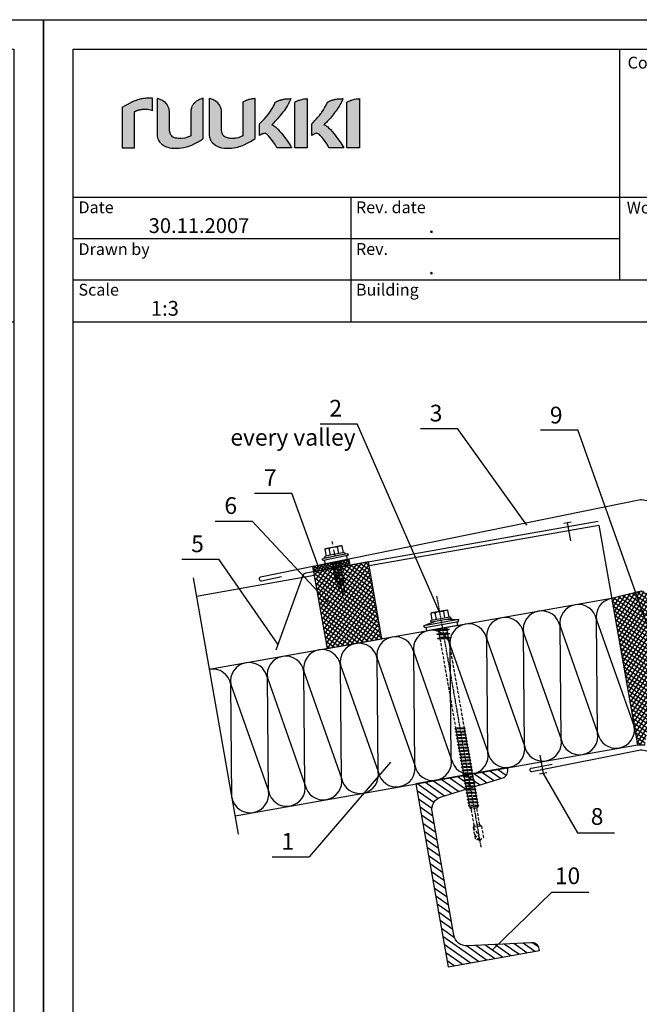
# Model space of a CAD drawing. Units: millimetres. Extents: x -11612 to 600, y 996 to 8638.
# Drawn here: x -7569 to -7346, y 5874 to 6227 of the extents above; entities that cross this region are included whole.
import ezdxf

# ---------------------------------------------------------------- set-up
doc = ezdxf.new("R2010")
doc.units = ezdxf.units.MM
for name, pattern in [('CENTER', [7, 4, -1, 1, -1]), ('CENTER2', [28.575, 19.05, -3.175, 3.175, -3.175]), ('HIDDEN', [9.525, 6.35, -3.175])]:
    doc.linetypes.add(name, pattern=pattern)
for name, color, linetype in [('GR_013', 13, 'Continuous'), ('GR_018', 1, 'Continuous'), ('GR_025', 2, 'Continuous'), ('GR_035', 3, 'Continuous'), ('GR_05', 4, 'Continuous'), ('KRESKOWANIA', 1, 'Continuous'), ('RUUKKI', 7, 'Continuous'), ('Table', 2, 'Continuous'), ('Text', 2, 'Continuous')]:
    doc.layers.add(name, color=color, linetype=linetype)
doc.styles.add('arial', font='arial.ttf')

# ---------------------------------------------------------------- blocks, each defined once
blk = doc.blocks.new('ruukki_dwg')
at = {"layer": 'RUUKKI'}
for points in [[(-27.9, 99.7), (-27.9, 57.3), (-14.6, 57.3), (-14.6, 95.4), (-14, 95.7), (-13.7, 95.9), (-13.4, 96), (-13.1, 96.2), (-12.8, 96.3), (-12.5, 96.4), (-12.1, 96.6), (-11.5, 96.8), (-11.1, 96.9), (-10.8, 97), (-10.4, 97.1), (-10.1, 97.2), (-9.8, 97.3), (-9.1, 97.5), (-8.4, 97.6), (-7.4, 97.8), (-6.7, 97.9), (-5.8, 98.1), (-4.9, 98.1), (-3.3, 98.1), (-1.1, 98), (0.3, 97.8), (2.3, 97.3), (3.8, 96.6), (4.2, 96.4), (4.3, 96.4), (4.4, 96.4), (4.4, 96.4), (4.4, 109.6), (4.2, 109.7), (3.9, 109.7), (3.7, 109.7), (2.4, 109.7), (1.3, 109.7), (0.1, 109.7), (-1, 109.6), (-2.1, 109.5), (-3.6, 109.4), (-5.1, 109.2), (-6.5, 109), (-7.8, 108.8), (-9.9, 108.3), (-11.5, 107.8), (-13, 107.3), (-14.2, 106.9), (-15.4, 106.4), (-16.9, 105.7), (-18.1, 105.2), (-19.4, 104.5), (-23, 102.6), (-25.5, 101.1), (-26.5, 100.5), (-27.3, 100), (-27.6, 99.9), (-27.9, 99.7)], [(9.1, 109.3), (9.1, 72.2), (9.1, 70.8), (9.3, 69.4), (9.6, 68.1), (10, 66.9), (10.3, 66.1), (10.7, 65.4), (11.1, 64.6), (11.8, 63.6), (12.3, 63), (13.4, 61.8), (14.3, 61), (15.6, 60.1), (16.6, 59.4), (18.1, 58.7), (18.9, 58.3), (20.4, 57.8), (22.1, 57.3), (24.2, 56.9), (26.3, 56.7), (29.3, 56.7), (32, 56.9), (35, 57.2), (37.3, 57.6), (41.4, 58.6), (45.8, 60.2), (49.1, 61.9), (51.7, 63.3), (53, 64), (54.8, 65.1), (56, 65.8), (56.9, 66.4), (57.6, 66.9), (57.8, 67), (57.8, 88.2), (57.8, 109.5), (57.1, 109.3), (56.5, 109.1), (55.8, 108.9), (55.5, 108.8), (54.8, 108.6), (53.9, 108.2), (52.7, 107.7), (51.6, 107), (50.5, 106.3), (49.9, 105.9), (49.2, 105.2), (48.7, 104.8), (48.1, 104.1), (47.6, 103.6), (47.2, 103.1), (46.9, 102.5), (46.5, 102), (46.3, 101.7), (45.9, 100.8), (45.3, 99.2), (45, 98.2), (44.8, 97.1), (44.6, 96), (44.6, 95.3), (44.6, 94.5), (44.6, 69.8), (43.4, 69.2), (42.1, 68.7), (40.4, 68.1), (38.4, 67.6), (34.6, 67.1), (33.3, 67.1), (31.3, 67.2), (29.8, 67.4), (28.7, 67.6), (27.7, 67.9), (26.7, 68.3), (25.4, 69), (24.6, 69.8), (23.7, 70.9), (23.2, 71.7), (22.8, 72.7), (22.5, 73.7), (22.4, 74.3), (22.3, 74.9), (22.3, 75.6), (22.3, 76.2), (22.3, 76.6), (22.3, 94.3), (22.2, 95.5), (22, 97.3), (21.7, 98.4), (21.3, 99.7), (20.6, 101.2), (19.6, 102.9), (19, 103.7), (18.6, 104.1), (17.9, 104.9), (16.9, 105.7), (16.4, 106.1), (15.3, 106.8), (14.1, 107.5), (13.2, 107.9), (12.3, 108.3), (11.4, 108.7), (10.7, 108.9), (10.1, 109.1), (9.7, 109.1), (9.4, 109.2), (9.1, 109.3)], [(64, 109.5), (64, 72.2), (64, 71.3), (64.1, 70.3), (64.4, 68.5), (64.8, 67.3), (65.2, 66.1), (65.8, 65), (66.7, 63.6), (67.7, 62.4), (69.2, 61), (71.2, 59.6), (73.8, 58.3), (77, 57.3), (80.3, 56.8), (83.6, 56.7), (87.5, 56.9), (89.9, 57.2), (92.2, 57.6), (94.3, 58.1), (95.9, 58.5), (97.4, 59), (101, 60.4), (104.3, 62), (107.6, 63.8), (110.6, 65.7), (112.6, 67), (112.6, 109.2), (112.2, 109.2), (111.7, 109.1), (111.2, 109.1), (110.8, 109.1), (110.1, 109), (109.1, 108.8), (108.6, 108.7), (108.1, 108.6), (106.5, 108.2), (105.8, 108.1), (105.1, 107.9), (104.5, 107.7), (104.2, 107.6), (104, 107.5), (103.4, 107.3), (103.1, 107.2), (102.6, 107), (102.2, 106.8), (101.7, 106.6), (100.8, 106.1), (100.3, 105.8), (100, 105.6), (99.7, 105.5), (99.5, 105.3), (99.5, 69.8), (98.9, 69.5), (98, 69.1), (97.3, 68.8), (96.3, 68.4), (95.6, 68.2), (94.6, 67.9), (92.9, 67.5), (91.9, 67.3), (90.7, 67.2), (89.8, 67.1), (88.5, 67.1), (87.2, 67.1), (86.2, 67.2), (85.3, 67.3), (84.4, 67.4), (83.3, 67.7), (82.3, 68), (81.2, 68.5), (80.5, 68.9), (79.8, 69.4), (79.5, 69.7), (78.8, 70.4), (78.4, 71), (78, 71.9), (77.7, 72.6), (77.5, 73.2), (77.3, 74.3), (77.2, 75.2), (77.2, 76.2), (77.2, 76.5), (77.2, 94.5), (77.1, 95.3), (77, 96.8), (76.6, 98.5), (76.3, 99.5), (75.8, 100.8), (75.2, 102), (74.3, 103.3), (73.2, 104.6), (72, 105.7), (70.5, 106.8), (69, 107.7), (67.8, 108.2), (66.6, 108.7), (66, 108.9), (65.3, 109.1), (64.3, 109.4), (64, 109.5)], [(117.3, 82.4), (118, 83.1), (119.1, 84.2), (119.7, 84.9), (120.6, 85.9), (122.5, 88), (124.5, 90.3), (126.3, 92.5), (128, 94.7), (130.5, 98.7), (132, 101.2), (132.9, 103), (133.5, 104.2), (134, 105.3), (134.3, 105.5), (134.8, 105.8), (135.3, 106), (135.9, 106.4), (136.4, 106.6), (137, 106.8), (137.6, 107.1), (138.3, 107.4), (138.7, 107.5), (139, 107.6), (139.5, 107.7), (139.9, 107.9), (140.3, 108), (140.8, 108.1), (141.2, 108.2), (141.7, 108.3), (142.7, 108.5), (143.4, 108.7), (144.2, 108.8), (144.9, 108.8), (145.6, 108.9), (146.3, 109), (148.5, 109.1), (149.8, 109.2), (150.1, 109.2), (150.3, 109.2), (150.3, 109), (150.2, 108.8), (150, 108.3), (149.6, 107.4), (149.3, 106.7), (149, 106), (148.8, 105.7), (147.6, 103.4), (146.8, 101.9), (145.8, 100.3), (145, 99), (143.9, 97.4), (143.1, 96.4), (141.9, 94.7), (139.2, 91.3), (138.1, 89.9), (137.4, 89.1), (136.4, 87.9), (134.3, 85.6), (133.2, 84.5), (132.2, 83.5), (130.8, 82.1), (130.2, 81.6), (130.6, 81.5), (131.4, 81.2), (131.7, 81), (132.4, 80.6), (133.4, 79.9), (134.2, 79.3), (134.4, 79.1), (135.6, 78), (136.6, 76.9), (138.7, 74.6), (140.3, 72.8), (142.9, 69.7), (144.8, 67.1), (146.8, 64.2), (149.1, 60.8), (149.4, 60.4), (150, 59.3), (150.4, 58.6), (150.9, 57.8), (151, 57.5), (151.1, 57.3), (135.7, 57.3), (134.4, 59.4), (132.9, 61.8), (132, 63.2), (129.7, 66.4), (128.3, 68.2), (126.8, 69.9), (125.7, 71), (124.9, 71.6), (124.4, 71.9), (124.1, 72), (123.9, 72.1), (123.8, 72.2), (123.5, 72.2), (123.2, 72.3), (123, 72.3), (122.8, 72.3), (122.6, 72.3), (122.1, 72.3), (121.9, 72.3), (121.6, 72.2), (121.1, 72.1), (120.8, 72), (120.5, 72), (120.4, 71.9), (120.1, 71.8), (119.8, 71.7), (119.6, 71.6), (119.3, 71.5), (119, 71.3), (118.8, 71.2), (118.5, 71), (118.3, 70.9), (117.8, 70.6), (117.8, 70.6), (117.7, 70.5), (117.5, 70.5), (117.3, 70.3), (117.3, 82.4)], [(154.5, 105.3), (155, 105.6), (155.6, 106), (156.2, 106.3), (156.8, 106.6), (157.2, 106.8), (158.7, 107.4), (159.6, 107.7), (160.5, 108), (161.9, 108.3), (163.1, 108.6), (164.2, 108.8), (165.4, 109), (166.6, 109.1), (167.1, 109.1), (167.7, 109.2), (167.7, 57.3), (154.5, 57.3), (154.5, 105.3)], [(172.4, 82.4), (173.8, 83.9), (175.4, 85.6), (176.3, 86.7), (177.5, 88), (178.6, 89.1), (179.6, 90.3), (180.5, 91.4), (181.3, 92.5), (182.1, 93.5), (182.7, 94.3), (183.2, 95), (184.8, 97.4), (186, 99.3), (187, 101.2), (188.3, 103.6), (188.8, 104.8), (189.1, 105.3), (189.2, 105.4), (189.5, 105.6), (189.7, 105.7), (190, 105.9), (190.5, 106.2), (191.2, 106.5), (191.7, 106.7), (192.3, 107), (193, 107.2), (193.7, 107.5), (194.5, 107.7), (194.9, 107.9), (195.4, 108), (195.8, 108.1), (196.3, 108.2), (196.8, 108.3), (197.8, 108.5), (198.5, 108.7), (199.6, 108.8), (200.3, 108.9), (201, 108.9), (201.4, 109), (202.4, 109), (203.6, 109.1), (204, 109.1), (204.8, 109.2), (205.2, 109.2), (205.4, 109.2), (205.3, 109), (205.3, 109), (205.2, 108.8), (205.1, 108.5), (205, 108.3), (204.9, 108), (204.8, 107.7), (204.7, 107.4), (204.5, 107.1), (204.4, 106.7), (204.2, 106.4), (203.7, 105.3), (203.5, 104.9), (203.3, 104.5), (203.1, 104.1), (203, 103.9), (202.8, 103.6), (202.4, 102.8), (202, 102.2), (201.3, 101), (200, 99), (199.2, 97.8), (198.2, 96.4), (196.9, 94.7), (195.5, 92.8), (194.3, 91.3), (193.1, 89.9), (192.1, 88.7), (190.8, 87.2), (188.8, 85.1), (187.8, 84), (186.3, 82.6), (185.8, 82.1), (185.3, 81.6), (186, 81.4), (186.6, 81.1), (187, 81), (187.5, 80.6), (188, 80.2), (188.6, 79.8), (189.2, 79.3), (190.1, 78.4), (192.1, 76.5), (193.8, 74.6), (196.1, 71.9), (197.9, 69.7), (200.7, 65.8), (202.4, 63.5), (204.2, 60.8), (205.3, 58.9), (206.2, 57.3), (190.8, 57.3), (189.9, 58.8), (188.5, 61), (187.4, 62.7), (185.8, 65.1), (184.4, 66.9), (183.4, 68.2), (182.4, 69.3), (181.3, 70.4), (180.4, 71.3), (179.8, 71.8), (179.2, 72), (178.6, 72.2), (178, 72.3), (177.6, 72.3), (176.9, 72.3), (176.4, 72.2), (175.7, 72), (175.1, 71.8), (174.7, 71.6), (174.1, 71.3), (173.5, 71), (173.1, 70.8), (172.7, 70.5), (172.4, 70.4), (172.4, 70.3), (172.4, 82.4)], [(209.6, 105.3), (210.1, 105.6), (210.7, 106), (211.3, 106.3), (211.9, 106.6), (212.8, 107), (213.8, 107.4), (214.7, 107.7), (216.3, 108.2), (217.6, 108.5), (219.3, 108.8), (220.5, 109), (221.5, 109.1), (222.4, 109.1), (222.8, 109.2), (222.8, 57.3), (209.6, 57.3), (209.6, 105.3)]]:
    blk.add_lwpolyline(points, dxfattribs=at)
blk = doc.blocks.new('tabelka')
at = {"layer": 'Text'}
h = blk.add_hatch(color=256, dxfattribs=at)
h.paths.add_polyline_path([(66.48, 1350.65), (66.48, 1316.67), (77.08, 1316.67), (77.08, 1347.24), (77.55, 1347.49), (77.8, 1347.6), (78.05, 1347.71), (78.3, 1347.83), (78.56, 1347.94), (78.82, 1348.04), (79.09, 1348.14), (79.61, 1348.34), (79.89, 1348.43), (80.17, 1348.52), (80.44, 1348.59), (80.71, 1348.67), (80.98, 1348.75), (81.54, 1348.89), (82.09, 1349.02), (82.9, 1349.17), (83.42, 1349.25), (84.18, 1349.35), (84.89, 1349.4), (86.14, 1349.41), (87.9, 1349.32), (89.03, 1349.18), (90.66, 1348.76), (91.89, 1348.21), (92.21, 1348.02), (92.29, 1347.99), (92.34, 1347.99), (92.36, 1348.02), (92.36, 1358.62), (92.16, 1358.64), (91.96, 1358.66), (91.76, 1358.67), (90.76, 1358.67), (89.82, 1358.67), (88.91, 1358.65), (88.02, 1358.6), (87.16, 1358.55), (85.93, 1358.44), (84.75, 1358.3), (83.62, 1358.13), (82.55, 1357.92), (80.87, 1357.53), (79.59, 1357.16), (78.37, 1356.75), (77.44, 1356.41), (76.48, 1356.03), (75.24, 1355.5), (74.33, 1355.08), (73.23, 1354.51), (70.37, 1352.97), (68.35, 1351.8), (67.53, 1351.32), (66.9, 1350.93), (66.69, 1350.79)])
h.paths.add_polyline_path([(96.08, 1358.35), (96.08, 1328.65), (96.13, 1327.49), (96.26, 1326.39), (96.51, 1325.35), (96.82, 1324.36), (97.08, 1323.73), (97.37, 1323.14), (97.69, 1322.56), (98.25, 1321.75), (98.64, 1321.24), (99.52, 1320.3), (100.24, 1319.65), (101.29, 1318.89), (102.13, 1318.37), (103.31, 1317.78), (103.92, 1317.51), (105.19, 1317.06), (106.49, 1316.7), (108.16, 1316.39), (109.86, 1316.23), (112.29, 1316.23), (114.48, 1316.34), (116.88, 1316.6), (118.71, 1316.9), (121.99, 1317.75), (125.47, 1319.05), (128.15, 1320.34), (130.23, 1321.46), (131.29, 1322.06), (132.71, 1322.9), (133.7, 1323.53), (134.39, 1323.97), (134.94, 1324.35), (135.11, 1324.47), (135.11, 1341.47), (135.11, 1358.48), (134.58, 1358.35), (134.06, 1358.22), (133.53, 1358.05), (133.27, 1357.97), (132.76, 1357.79), (132.01, 1357.5), (131.05, 1357.04), (130.12, 1356.51), (129.25, 1355.93), (128.83, 1355.61), (128.24, 1355.11), (127.86, 1354.75), (127.32, 1354.18), (126.98, 1353.78), (126.66, 1353.37), (126.37, 1352.94), (126.08, 1352.49), (125.95, 1352.26), (125.58, 1351.55), (125.09, 1350.28), (124.86, 1349.46), (124.68, 1348.62), (124.57, 1347.73), (124.53, 1347.12), (124.51, 1346.5), (124.51, 1326.69), (123.57, 1326.21), (122.53, 1325.78), (121.19, 1325.33), (119.55, 1324.91), (116.51, 1324.52), (115.46, 1324.52), (113.89, 1324.6), (112.69, 1324.76), (111.79, 1324.94), (110.98, 1325.18), (110.21, 1325.48), (109.2, 1326.06), (108.49, 1326.67), (107.77, 1327.55), (107.39, 1328.24), (107.08, 1329.01), (106.86, 1329.86), (106.77, 1330.32), (106.71, 1330.8), (106.67, 1331.31), (106.65, 1331.85), (106.64, 1332.12), (106.64, 1346.34), (106.61, 1347.28), (106.42, 1348.75), (106.23, 1349.59), (105.89, 1350.64), (105.35, 1351.87), (104.51, 1353.23), (104.02, 1353.84), (103.68, 1354.23), (103.14, 1354.79), (102.35, 1355.47), (101.93, 1355.79), (101.06, 1356.39), (100.14, 1356.91), (99.42, 1357.26), (98.67, 1357.58), (97.92, 1357.85), (97.4, 1358.01), (96.87, 1358.16), (96.61, 1358.23), (96.35, 1358.29)])
h.paths.add_polyline_path([(140.08, 1358.48), (140.08, 1328.65), (140.1, 1327.86), (140.17, 1327.11), (140.42, 1325.69), (140.71, 1324.68), (141.08, 1323.73), (141.53, 1322.85), (142.24, 1321.75), (143.07, 1320.76), (144.24, 1319.65), (145.85, 1318.54), (147.92, 1317.51), (150.49, 1316.7), (153.18, 1316.28), (155.83, 1316.21), (158.9, 1316.37), (160.89, 1316.6), (162.71, 1316.9), (164.41, 1317.29), (165.68, 1317.65), (166.9, 1318.05), (169.76, 1319.16), (172.43, 1320.48), (175.05, 1321.91), (177.45, 1323.37), (179.08, 1324.47), (179.08, 1358.24), (178.7, 1358.24), (178.34, 1358.22), (177.89, 1358.19), (177.64, 1358.16), (177.02, 1358.08), (176.28, 1357.97), (175.85, 1357.88), (175.42, 1357.8), (174.13, 1357.51), (173.59, 1357.37), (173.07, 1357.23), (172.58, 1357.07), (172.35, 1357), (172.12, 1356.92), (171.68, 1356.76), (171.46, 1356.68), (171.06, 1356.53), (170.68, 1356.36), (170.32, 1356.19), (169.56, 1355.8), (169.17, 1355.57), (168.93, 1355.42), (168.72, 1355.29), (168.52, 1355.15), (168.52, 1326.69), (168.05, 1326.44), (167.31, 1326.1), (166.8, 1325.89), (166, 1325.59), (165.46, 1325.41), (164.64, 1325.18), (163.29, 1324.86), (162.48, 1324.72), (161.46, 1324.59), (160.74, 1324.52), (159.73, 1324.52), (158.66, 1324.55), (157.9, 1324.6), (157.16, 1324.68), (156.46, 1324.79), (155.59, 1324.99), (154.78, 1325.24), (153.87, 1325.65), (153.36, 1325.94), (152.76, 1326.4), (152.49, 1326.65), (151.99, 1327.22), (151.66, 1327.7), (151.3, 1328.39), (151.08, 1328.98), (150.96, 1329.39), (150.78, 1330.29), (150.69, 1331.02), (150.65, 1331.82), (150.65, 1332.09), (150.65, 1346.5), (150.62, 1347.12), (150.53, 1348.32), (150.23, 1349.74), (149.99, 1350.54), (149.59, 1351.55), (149.09, 1352.49), (148.35, 1353.57), (147.51, 1354.56), (146.55, 1355.44), (145.28, 1356.37), (144.14, 1357.04), (143.17, 1357.5), (142.17, 1357.88), (141.66, 1358.05), (141.14, 1358.22), (140.35, 1358.42)])
h.paths.add_polyline_path([(182.83, 1336.8), (183.37, 1337.32), (184.23, 1338.25), (184.72, 1338.78), (185.48, 1339.62), (186.96, 1341.25), (188.59, 1343.14), (190, 1344.89), (191.37, 1346.68), (193.42, 1349.83), (194.57, 1351.88), (195.34, 1353.34), (195.8, 1354.27), (196.23, 1355.15), (196.47, 1355.31), (196.81, 1355.53), (197.21, 1355.75), (197.71, 1356.01), (198.11, 1356.19), (198.57, 1356.39), (199.08, 1356.59), (199.64, 1356.8), (199.94, 1356.9), (200.23, 1357), (200.57, 1357.1), (200.9, 1357.2), (201.26, 1357.3), (201.62, 1357.4), (202, 1357.49), (202.38, 1357.58), (203.2, 1357.74), (203.76, 1357.83), (204.33, 1357.92), (204.92, 1357.99), (205.5, 1358.04), (206.07, 1358.09), (207.83, 1358.2), (208.85, 1358.24), (209.1, 1358.24), (209.28, 1358.24), (209.22, 1358.08), (209.17, 1357.92), (209.02, 1357.54), (208.71, 1356.82), (208.46, 1356.29), (208.2, 1355.72), (208.06, 1355.43), (207.12, 1353.61), (206.45, 1352.45), (205.69, 1351.16), (204.98, 1350.06), (204.15, 1348.86), (203.52, 1347.98), (202.53, 1346.66), (200.38, 1343.91), (199.49, 1342.81), (198.92, 1342.15), (198.11, 1341.22), (196.42, 1339.39), (195.57, 1338.5), (194.78, 1337.71), (193.6, 1336.58), (193.17, 1336.16), (193.45, 1336.09), (194.11, 1335.84), (194.39, 1335.7), (194.95, 1335.37), (195.69, 1334.83), (196.34, 1334.29), (196.51, 1334.13), (197.45, 1333.25), (198.28, 1332.41), (200, 1330.58), (201.27, 1329.12), (203.3, 1326.59), (204.85, 1324.5), (206.45, 1322.23), (208.31, 1319.47), (208.52, 1319.14), (209.04, 1318.27), (209.34, 1317.75), (209.71, 1317.07), (209.81, 1316.87), (209.92, 1316.67), (197.56, 1316.67), (196.51, 1318.4), (195.32, 1320.3), (194.6, 1321.39), (192.75, 1324.01), (191.66, 1325.4), (190.44, 1326.74), (189.55, 1327.62), (188.93, 1328.15), (188.49, 1328.42), (188.29, 1328.49), (188.1, 1328.56), (188, 1328.6), (187.79, 1328.64), (187.57, 1328.67), (187.36, 1328.69), (187.25, 1328.69), (187.03, 1328.69), (186.7, 1328.68), (186.48, 1328.67), (186.27, 1328.64), (185.84, 1328.56), (185.63, 1328.5), (185.4, 1328.43), (185.28, 1328.39), (185.04, 1328.3), (184.8, 1328.2), (184.68, 1328.14), (184.44, 1328.03), (184.21, 1327.92), (183.99, 1327.8), (183.78, 1327.68), (183.59, 1327.57), (183.25, 1327.37), (183.1, 1327.28), (183, 1327.23), (182.83, 1327.11)])
h.paths.add_polyline_path([(212.63, 1355.15), (213.03, 1355.42), (213.53, 1355.72), (213.96, 1355.95), (214.45, 1356.19), (214.79, 1356.36), (216.01, 1356.84), (216.7, 1357.07), (217.44, 1357.3), (218.52, 1357.58), (219.52, 1357.8), (220.36, 1357.95), (221.37, 1358.1), (222.36, 1358.19), (222.73, 1358.21), (223.2, 1358.24), (223.2, 1316.67), (212.63, 1316.67)])
h.paths.add_polyline_path([(226.96, 1336.8), (228.11, 1337.99), (229.35, 1339.34), (230.13, 1340.21), (231.08, 1341.25), (231.91, 1342.2), (232.71, 1343.14), (233.45, 1344.04), (234.12, 1344.89), (234.72, 1345.67), (235.24, 1346.36), (235.66, 1346.93), (236.9, 1348.78), (237.85, 1350.35), (238.7, 1351.88), (239.7, 1353.8), (240.14, 1354.71), (240.35, 1355.15), (240.44, 1355.22), (240.71, 1355.4), (240.82, 1355.47), (241.05, 1355.6), (241.48, 1355.83), (242.04, 1356.1), (242.47, 1356.29), (242.94, 1356.49), (243.47, 1356.7), (244.05, 1356.9), (244.69, 1357.1), (245.02, 1357.2), (245.37, 1357.3), (245.73, 1357.4), (246.12, 1357.49), (246.5, 1357.58), (247.31, 1357.74), (247.88, 1357.83), (248.75, 1357.95), (249.33, 1358.02), (249.9, 1358.06), (250.18, 1358.09), (250.99, 1358.15), (251.95, 1358.2), (252.33, 1358.22), (252.97, 1358.24), (253.22, 1358.24), (253.4, 1358.24), (253.35, 1358.08), (253.29, 1357.92), (253.21, 1357.73), (253.13, 1357.54), (253.03, 1357.31), (252.93, 1357.08), (252.82, 1356.82), (252.71, 1356.57), (252.58, 1356.29), (252.45, 1356.01), (252.02, 1355.13), (251.88, 1354.84), (251.73, 1354.53), (251.59, 1354.23), (251.47, 1354.03), (251.35, 1353.82), (250.99, 1353.16), (250.72, 1352.69), (250.12, 1351.68), (249.09, 1350.06), (248.47, 1349.16), (247.63, 1347.98), (246.64, 1346.66), (245.45, 1345.1), (244.5, 1343.91), (243.59, 1342.81), (242.76, 1341.83), (241.72, 1340.65), (240.1, 1338.95), (239.28, 1338.11), (238.15, 1336.99), (237.72, 1336.58), (237.29, 1336.16), (237.83, 1336.01), (238.36, 1335.77), (238.64, 1335.63), (239.06, 1335.37), (239.49, 1335.07), (239.96, 1334.7), (240.45, 1334.29), (241.17, 1333.63), (242.76, 1332.04), (244.11, 1330.58), (245.98, 1328.39), (247.4, 1326.59), (249.68, 1323.51), (250.99, 1321.62), (252.43, 1319.47), (253.32, 1318), (254.04, 1316.67), (241.68, 1316.67), (240.98, 1317.85), (239.86, 1319.63), (238.95, 1321.02), (237.67, 1322.9), (236.59, 1324.37), (235.78, 1325.4), (234.99, 1326.3), (234.11, 1327.2), (233.39, 1327.86), (232.87, 1328.28), (232.42, 1328.49), (231.9, 1328.64), (231.47, 1328.69), (231.15, 1328.69), (230.6, 1328.67), (230.17, 1328.6), (229.64, 1328.47), (229.16, 1328.3), (228.8, 1328.14), (228.33, 1327.92), (227.89, 1327.68), (227.51, 1327.46), (227.22, 1327.28), (226.99, 1327.14), (226.96, 1327.11)])
h.paths.add_polyline_path([(256.81, 1355.15), (257.21, 1355.42), (257.7, 1355.72), (258.14, 1355.95), (258.63, 1356.19), (259.35, 1356.53), (260.18, 1356.84), (260.87, 1357.07), (262.14, 1357.44), (263.2, 1357.69), (264.54, 1357.95), (265.55, 1358.1), (266.33, 1358.17), (267.08, 1358.22), (267.38, 1358.24), (267.38, 1316.67), (256.81, 1316.67)])
at = {"layer": 'Table'}
for p, q in [((25, 1275), (730, 1275)), ((260, 1275), (260, 1169.61)), ((487.5, 1205), (487.5, 1275)), ((25, 1240), (487.5, 1240)), ((25, 1205), (730, 1205)), ((25, 1169.61), (965, 1169.61))]:
    blk.add_line(p, q, dxfattribs=at)
for points in [[(990, 0), (0, 0), (0, 1425), (990, 1425)], [(965, 25), (25, 25), (25, 1400), (965, 1400)]]:
    blk.add_lwpolyline(points, close=True, dxfattribs=at)
blk.add_lwpolyline([(487.5, 1275), (487.5, 1400)], dxfattribs=at)
at = {"layer": 'Text', "ltscale": 70, "xscale": 0.8014151700014978, "yscale": 0.8014151700015191, "zscale": 0.8014151700015191}
blk.add_blockref('ruukki_dwg', (88.81, 1270.76), dxfattribs=at)
blk = doc.blocks.new('25')
at = {"layer": 'Table', "xscale": 0.6363636363530532, "yscale": 0.6363636363530532, "zscale": 0.6363636363451157}
blk.add_blockref('tabelka', (164028.07534, 168938.55516), dxfattribs=at)
blk = doc.blocks.new('L03A')
at = {"layer": 'GR_018', "linetype": 'CENTER2'}
blk.add_line((0, -18.99), (0, 11), dxfattribs=at)
at = {"layer": 'GR_025', "linetype": 'Continuous', "ltscale": 3}
for p, q in [((-2.31, 4), (-2.31, 7.64)), ((2.31, 4), (2.31, 7.64)), ((-7, 2.4), (-7, 2.6)), ((-6.6, 3), (6.6, 3)), ((-6.6, 2), (6.6, 2)), ((-5.5, 3.4), (-5.5, 3.6)), ((-5.1, 4), (5.1, 4)), ((-5.1, 3), (5.1, 3)), ((-1.8, -1.23), (-1.8, 0)), ((1.8, -0.61), (1.8, 0)), ((5.5, 3.4), (5.5, 3.6)), ((7, 2.4), (7, 2.6)), ((-2.4, -1.51), (2.4, -0.66)), ((-2.4, -1.51), (-1.8, -1.23)), ((-2.4, -1.51), (-1.8, -1.56)), ((-2.4, -3.15), (2.4, -2.31)), ((-2.4, -3.15), (-1.8, -2.87)), ((-2.4, -3.15), (-1.8, -3.2)), ((-2.4, -4.79), (2.4, -3.95)), ((-2.4, -4.79), (-1.8, -4.51)), ((-2.4, -4.79), (-1.8, -4.85)), ((-1.8, -1.23), (1.8, -0.61)), ((-1.8, -1.56), (1.8, -0.94)), ((-1.8, -2.87), (-1.8, -1.56)), ((-1.8, -2.87), (1.8, -2.25)), ((-1.8, -3.2), (1.8, -2.59)), ((-1.8, -4.51), (-1.8, -3.2)), ((-1.8, -4.51), (1.8, -3.9)), ((-1.8, -4.85), (1.8, -4.23)), ((-1.8, -6.16), (-1.8, -4.85)), ((2.4, -0.66), (1.8, -0.61)), ((2.4, -0.66), (1.8, -0.94)), ((1.8, -2.25), (1.8, -0.94)), ((2.4, -2.31), (1.8, -2.25)), ((2.4, -2.31), (1.8, -2.59)), ((1.8, -3.9), (1.8, -2.59)), ((2.4, -3.95), (1.8, -3.9)), ((2.4, -3.95), (1.8, -4.23)), ((1.8, -5.54), (1.8, -4.23)), ((-2.4, -6.44), (2.4, -5.59)), ((-2.4, -6.44), (-1.8, -6.16)), ((-2.4, -6.44), (-1.8, -6.49)), ((-2.4, -8.08), (2.4, -7.23)), ((-2.4, -8.08), (-1.8, -7.8)), ((-2.4, -8.08), (-1.8, -8.13)), ((-2.4, -9.72), (2.4, -8.87)), ((-2.4, -9.72), (-1.8, -9.44)), ((-2.4, -9.72), (-1.8, -9.77)), ((-2.16, -11.32), (2.26, -10.54)), ((-1.8, -6.16), (1.8, -5.54)), ((-1.8, -6.49), (1.8, -5.87)), ((-1.8, -7.8), (-1.8, -6.49)), ((-1.8, -7.8), (1.8, -7.18)), ((-1.8, -8.13), (1.8, -7.51)), ((-1.8, -9.44), (-1.8, -8.13)), ((-1.8, -9.44), (1.8, -8.82)), ((-1.8, -9.77), (1.8, -9.15)), ((-1.8, -10.05), (-1.8, -9.77)), ((-1.71, -11.1), (1.78, -10.5)), ((2.26, -10.54), (1.76, -10.77)), ((2.26, -10.54), (1.78, -10.5)), ((2.4, -5.59), (1.8, -5.54)), ((2.4, -5.59), (1.8, -5.87)), ((1.8, -7.18), (1.8, -5.87)), ((2.4, -7.23), (1.8, -7.18)), ((2.4, -7.23), (1.8, -7.51)), ((1.8, -8.82), (1.8, -7.51)), ((2.4, -8.87), (1.8, -8.82)), ((2.4, -8.87), (1.8, -9.15)), ((1.8, -10.05), (1.8, -9.15)), ((-2.16, -11.32), (-1.71, -11.11)), ((-2.16, -11.32), (-1.67, -11.36)), ((-1.67, -11.36), (1.76, -10.77)), ((-1.5, -12), (1.5, -12)), ((0, -17), (-1.5, -16.13)), ((0, -17), (1.5, -16.13))]:
    blk.add_line(p, q, dxfattribs=at)
at = {"layer": 'GR_025', "ltscale": 3}
for p, q in [((-1.5, -16.13), (-1.5, -12)), ((1.5, -16.13), (1.5, -12))]:
    blk.add_line(p, q, dxfattribs=at)
at = {"layer": 'GR_025', "linetype": 'Continuous', "ltscale": 3}
blk.add_lwpolyline([(4.62, 4), (4.62, 7.6, 0.414214), (4.22, 8), (-4.22, 8, 0.414214), (-4.62, 7.6), (-4.62, 4)], format="xyb", dxfattribs=at)
blk.add_lwpolyline([(-6, 2), (-6, 0), (6, 0), (6, 2)], dxfattribs=at)
for centre, radius, start, end in [((-3.46, 5.99), 2.01, 55.0561, 124.9439), ((0, 0.48), 7.52, 72.1138, 107.8785), ((3.46, 5.99), 2.01, 55.0561, 124.9439), ((-6.6, 2.6), 0.4, 90, 180), ((-6.6, 2.4), 0.4, 180, 270), ((-5.1, 3.6), 0.4, 90, 180), ((-5.1, 3.4), 0.4, 180, 270), ((5.1, 3.6), 0.4, 0, 90), ((5.1, 3.4), 0.4, 270, 0), ((6.6, 2.6), 0.4, 0, 90), ((6.6, 2.4), 0.4, 270, 0), ((4.7, -10.05), 6.5, 180, 197.4688), ((-4.7, -10.05), 6.5, 342.5312, 0), ((12.47, -17), 12.47, 156.3655, 180)]:
    blk.add_arc(centre, radius, start, end, dxfattribs=at)
blk = doc.blocks.new('L01C')
at = {"layer": 'GR_018', "linetype": 'CENTER', "ltscale": 0.25}
blk.add_line((0, 17.51), (0, -119.7), dxfattribs=at)
at = {"layer": 'GR_018', "linetype": 'Continuous'}
for p, q in [((-4.62, 5.2), (-4.62, 8.8)), ((-4.22, 9.2), (4.22, 9.2)), ((-2.31, 5.2), (-2.31, 8.84)), ((2.31, 5.2), (2.31, 8.84)), ((4.62, 5.2), (4.62, 8.8)), ((-9.21, 2), (-9.5, 3)), ((-8.5, 0), (-8.5, 2)), ((-8.5, 0), (8.5, 0)), ((-5.5, 4.6), (-5.5, 4.8)), ((-5.1, 5.2), (5.1, 5.2)), ((-5.1, 4.2), (5.1, 4.2)), ((2.25, 0), (2.25, -0.19)), ((5.5, 4.6), (5.5, 4.8)), ((8.5, 0), (8.5, 2)), ((9.21, 2), (9.5, 3)), ((3.5, -0.38), (2.25, -0.19))]:
    blk.add_line(p, q, dxfattribs=at)
at = {"layer": 'GR_018', "linetype": 'HIDDEN', "ltscale": 0.25}
for p, q in [((-2.25, 0), (-2.25, -0.84)), ((-3.5, -1.39), (3.5, -0.38)), ((-3.5, -1.39), (-2.25, -0.84)), ((-3.5, -1.39), (-2.25, -1.58)), ((-3.5, -3.66), (3.5, -2.65)), ((-3.5, -3.66), (-2.25, -3.11)), ((-3.5, -3.66), (-2.25, -3.85)), ((-3.5, -5.93), (3.5, -4.92)), ((-2.25, -0.84), (2.25, -0.19)), ((-2.25, -1.58), (2.25, -0.92)), ((-2.25, -1.58), (-2.25, -3.11)), ((-2.25, -3.11), (2.25, -2.46)), ((-2.25, -3.85), (2.25, -3.2)), ((-2.25, -3.85), (-2.25, -5.38)), ((-2.25, -5.38), (2.25, -4.73)), ((3.5, -0.38), (2.25, -0.92)), ((2.25, -0.92), (2.25, -2.46)), ((3.5, -2.65), (2.25, -2.46)), ((3.5, -2.65), (2.25, -3.2)), ((2.25, -3.2), (2.25, -4.73)), ((3.5, -4.92), (2.25, -4.73)), ((3.5, -4.92), (2.25, -5.47)), ((-3.5, -5.93), (-2.25, -5.38)), ((-3.5, -5.93), (-2.25, -6.12)), ((-2.25, -6.12), (2.25, -5.47)), ((-2.25, -6.12), (-2.25, -54.95)), ((2.25, -5.47), (2.25, -54.29)), ((-2.75, -55.23), (2.75, -54.43)), ((-2.75, -55.23), (-2.25, -54.95)), ((-2.75, -55.23), (-2.25, -55.37)), ((-2.75, -56.99), (2.75, -56.19)), ((-2.75, -56.99), (-2.25, -56.71)), ((-2.75, -56.99), (-2.25, -57.12)), ((-2.75, -58.75), (2.75, -57.95)), ((-2.25, -54.95), (2.25, -54.29)), ((-2.25, -55.37), (2.25, -54.71)), ((-2.25, -55.37), (-2.25, -56.71)), ((-2.25, -56.71), (2.25, -56.05)), ((-2.25, -57.12), (2.25, -56.47)), ((-2.25, -57.12), (-2.25, -58.46)), ((-2.25, -58.46), (2.25, -57.81)), ((-2.25, -58.88), (2.25, -58.23)), ((2.75, -54.43), (2.25, -54.29)), ((2.75, -54.43), (2.25, -54.71)), ((2.25, -54.71), (2.25, -56.05)), ((2.75, -56.19), (2.25, -56.05)), ((2.75, -56.19), (2.25, -56.47)), ((2.25, -56.47), (2.25, -57.81)), ((2.75, -57.95), (2.25, -57.81)), ((2.75, -57.95), (2.25, -58.23)), ((2.25, -58.23), (2.25, -59.57)), ((-2.75, -58.75), (-2.25, -58.46)), ((-2.75, -58.75), (-2.25, -58.88)), ((-2.75, -60.5), (2.75, -59.71)), ((-2.75, -60.5), (-2.25, -60.22)), ((-2.75, -60.5), (-2.25, -60.64)), ((-2.75, -62.26), (2.75, -61.46)), ((-2.75, -62.26), (-2.25, -61.98)), ((-2.75, -62.26), (-2.25, -62.4)), ((-2.75, -64.02), (2.75, -63.22)), ((-2.25, -58.88), (-2.25, -60.22)), ((-2.25, -60.22), (2.25, -59.57)), ((-2.25, -60.64), (2.25, -59.99)), ((-2.25, -60.64), (-2.25, -61.98)), ((-2.25, -61.98), (2.25, -61.33)), ((-2.25, -62.4), (2.25, -61.75)), ((-2.25, -62.4), (-2.25, -63.74)), ((-2.25, -63.74), (2.25, -63.09)), ((-2.25, -64.16), (2.25, -63.51)), ((2.75, -59.71), (2.25, -59.57)), ((2.75, -59.71), (2.25, -59.99)), ((2.25, -59.99), (2.25, -61.33)), ((2.75, -61.46), (2.25, -61.33)), ((2.75, -61.46), (2.25, -61.75)), ((2.25, -61.75), (2.25, -63.09)), ((2.75, -63.22), (2.25, -63.09)), ((2.75, -63.22), (2.25, -63.51)), ((2.25, -63.51), (2.25, -64.84)), ((-2.75, -64.02), (-2.25, -63.74)), ((-2.75, -64.02), (-2.25, -64.16)), ((-2.75, -65.78), (2.75, -64.98)), ((-2.75, -65.78), (-2.25, -65.5)), ((-2.75, -65.78), (-2.25, -65.92)), ((-2.75, -67.54), (2.75, -66.74)), ((-2.75, -67.54), (-2.25, -67.25)), ((-2.75, -67.54), (-2.25, -67.67)), ((-2.75, -69.3), (2.75, -68.5)), ((-2.25, -64.16), (-2.25, -65.5)), ((-2.25, -65.5), (2.25, -64.84)), ((-2.25, -65.92), (2.25, -65.26)), ((-2.25, -65.92), (-2.25, -67.25)), ((-2.25, -67.25), (2.25, -66.6)), ((-2.25, -67.67), (2.25, -67.02)), ((-2.25, -67.67), (-2.25, -69.01)), ((-2.25, -69.01), (2.25, -68.36)), ((-2.25, -69.43), (2.25, -68.78)), ((2.75, -64.98), (2.25, -64.84)), ((2.75, -64.98), (2.25, -65.26)), ((2.25, -65.26), (2.25, -66.6)), ((2.75, -66.74), (2.25, -66.6)), ((2.75, -66.74), (2.25, -67.02)), ((2.25, -67.02), (2.25, -68.36)), ((2.75, -68.5), (2.25, -68.36)), ((2.75, -68.5), (2.25, -68.78)), ((2.25, -68.78), (2.25, -70.12)), ((-2.75, -69.3), (-2.25, -69.01)), ((-2.75, -69.3), (-2.25, -69.43)), ((-2.75, -71.05), (2.75, -70.26)), ((-2.75, -71.05), (-2.25, -70.77)), ((-2.75, -71.05), (-2.25, -71.19)), ((-2.75, -72.81), (2.75, -72.01)), ((-2.75, -72.81), (-2.25, -72.53)), ((-2.75, -72.81), (-2.25, -72.95)), ((-2.75, -74.57), (2.75, -73.77)), ((-2.25, -69.43), (-2.25, -70.77)), ((-2.25, -70.77), (2.25, -70.12)), ((-2.25, -71.19), (2.25, -70.54)), ((-2.25, -71.19), (-2.25, -72.53)), ((-2.25, -72.53), (2.25, -71.88)), ((-2.25, -72.95), (2.25, -72.3)), ((-2.25, -72.95), (-2.25, -74.29)), ((-2.25, -74.29), (2.25, -73.64)), ((-2.25, -74.71), (2.25, -74.05)), ((2.75, -70.26), (2.25, -70.12)), ((2.75, -70.26), (2.25, -70.54)), ((2.25, -70.54), (2.25, -71.88)), ((2.75, -72.01), (2.25, -71.88)), ((2.75, -72.01), (2.25, -72.3)), ((2.25, -72.3), (2.25, -73.64)), ((2.75, -73.77), (2.25, -73.64)), ((2.75, -73.77), (2.25, -74.05)), ((2.25, -74.05), (2.25, -75.39)), ((-2.75, -74.57), (-2.25, -74.29)), ((-2.75, -74.57), (-2.25, -74.71)), ((-2.75, -76.33), (2.75, -75.53)), ((-2.75, -76.33), (-2.25, -76.05)), ((-2.75, -76.33), (-2.25, -76.47)), ((-2.75, -78.09), (2.75, -77.29)), ((-2.75, -78.09), (-2.25, -77.8)), ((-2.75, -78.09), (-2.25, -78.22)), ((-2.75, -79.84), (2.75, -79.05)), ((-2.25, -74.71), (-2.25, -76.05)), ((-2.25, -76.05), (2.25, -75.39)), ((-2.25, -76.47), (2.25, -75.81)), ((-2.25, -76.47), (-2.25, -77.8)), ((-2.25, -77.8), (2.25, -77.15)), ((-2.25, -78.22), (2.25, -77.57)), ((-2.25, -78.22), (-2.25, -79.56)), ((-2.25, -79.56), (2.25, -78.91)), ((-2.25, -79.98), (2.25, -79.33)), ((2.75, -75.53), (2.25, -75.39)), ((2.75, -75.53), (2.25, -75.81)), ((2.25, -75.81), (2.25, -77.15)), ((2.75, -77.29), (2.25, -77.15)), ((2.75, -77.29), (2.25, -77.57)), ((2.25, -77.57), (2.25, -78.91)), ((2.75, -79.05), (2.25, -78.91)), ((2.75, -79.05), (2.25, -79.33)), ((2.25, -79.33), (2.25, -80.67)), ((-2.75, -79.84), (-2.25, -79.56)), ((-2.75, -79.84), (-2.25, -79.98)), ((-2.75, -81.6), (2.75, -80.81)), ((-2.75, -81.6), (-2.25, -81.32)), ((-2.75, -81.6), (-2.25, -81.74)), ((-2.75, -83.36), (2.75, -82.56)), ((-2.75, -83.36), (-2.25, -83.08)), ((-2.75, -83.36), (-2.25, -83.5)), ((-2.75, -85.12), (2.75, -84.32)), ((-2.25, -79.98), (-2.25, -81.32)), ((-2.25, -81.32), (2.25, -80.67)), ((-2.25, -81.74), (2.25, -81.09)), ((-2.25, -81.74), (-2.25, -83.08)), ((-2.25, -83.08), (2.25, -82.43)), ((-2.25, -83.5), (2.25, -82.85)), ((-2.25, -83.5), (-2.25, -84.84)), ((-2.25, -84.84), (2.25, -84.18)), ((-2.25, -85.26), (2.25, -84.6)), ((2.75, -80.81), (2.25, -80.67)), ((2.75, -80.81), (2.25, -81.09)), ((2.25, -81.09), (2.25, -82.43)), ((2.75, -82.56), (2.25, -82.43)), ((2.75, -82.56), (2.25, -82.85)), ((2.25, -82.85), (2.25, -84.18)), ((2.75, -84.32), (2.25, -84.18)), ((2.75, -84.32), (2.25, -84.6)), ((2.25, -84.6), (2.25, -85.94)), ((-2.75, -85.12), (-2.25, -84.84)), ((-2.75, -85.12), (-2.25, -85.26)), ((-2.75, -86.88), (2.75, -86.08)), ((-2.75, -86.88), (-2.25, -86.6)), ((-2.75, -86.88), (-2.25, -87.02)), ((-2.75, -88.64), (2.75, -87.84)), ((-2.75, -88.64), (-2.25, -88.35)), ((-2.75, -88.64), (-2.25, -88.77)), ((-2.75, -90.39), (2.75, -89.6)), ((-2.25, -85.26), (-2.25, -86.6)), ((-2.25, -86.6), (2.25, -85.94)), ((-2.25, -87.02), (2.25, -86.36)), ((-2.25, -87.02), (-2.25, -88.35)), ((-2.25, -88.35), (2.25, -87.7)), ((-2.25, -88.77), (2.25, -88.12)), ((-2.25, -88.77), (-2.25, -90.11)), ((-2.25, -90.11), (2.25, -89.46)), ((-2.25, -90.53), (2.25, -89.88)), ((2.75, -86.08), (2.25, -85.94)), ((2.75, -86.08), (2.25, -86.36)), ((2.25, -86.36), (2.25, -87.7)), ((2.75, -87.84), (2.25, -87.7)), ((2.75, -87.84), (2.25, -88.12)), ((2.25, -88.12), (2.25, -89.46)), ((2.75, -89.6), (2.25, -89.46)), ((2.75, -89.6), (2.25, -89.88)), ((2.25, -89.88), (2.25, -91.22)), ((-2.75, -90.39), (-2.25, -90.11)), ((-2.75, -90.39), (-2.25, -90.53)), ((-2.75, -92.15), (2.75, -91.36)), ((-2.75, -92.15), (-2.25, -91.87)), ((-2.75, -92.15), (-2.25, -92.29)), ((-2.75, -93.91), (2.75, -93.11)), ((-2.75, -93.91), (-2.25, -93.63)), ((-2.75, -93.91), (-2.25, -94.05)), ((-2.75, -95.67), (2.75, -94.87)), ((-2.25, -90.53), (-2.25, -91.87)), ((-2.25, -91.87), (2.25, -91.22)), ((-2.25, -92.29), (2.25, -91.64)), ((-2.25, -92.29), (-2.25, -93.63)), ((-2.25, -93.63), (2.25, -92.98)), ((-2.25, -94.05), (2.25, -93.4)), ((-2.25, -94.05), (-2.25, -95.39)), ((-2.25, -95.39), (2.25, -94.73)), ((-2.25, -95.81), (2.25, -95.15)), ((2.75, -91.36), (2.25, -91.22)), ((2.75, -91.36), (2.25, -91.64)), ((2.25, -91.64), (2.25, -92.98)), ((2.75, -93.11), (2.25, -92.98)), ((2.75, -93.11), (2.25, -93.4)), ((2.25, -93.4), (2.25, -94.73)), ((2.75, -94.87), (2.25, -94.73)), ((2.75, -94.87), (2.25, -95.15)), ((2.25, -95.15), (2.25, -96.49)), ((-2.75, -95.67), (-2.25, -95.39)), ((-2.75, -95.67), (-2.25, -95.81)), ((-2.75, -97.43), (2.75, -96.63)), ((-2.75, -97.43), (-2.25, -97.15)), ((-2.75, -97.43), (-2.25, -97.57)), ((-2.25, -95.81), (-2.25, -97.15)), ((-2.25, -97.15), (2.25, -96.49)), ((-2.25, -97.57), (2.25, -96.91)), ((-2.25, -97.57), (-2.25, -97.79)), ((-2.25, -97.79), (-1.5, -98.64)), ((-1.72, -97.79), (1.72, -97.79)), ((-1.5, -107.64), (-1.5, -98.64)), ((-1.33, -98.64), (1.33, -98.64)), ((1.5, -98.64), (2.25, -97.79)), ((1.5, -107.64), (1.5, -98.64)), ((2.75, -96.63), (2.25, -96.49)), ((2.75, -96.63), (2.25, -96.91)), ((2.25, -96.91), (2.25, -97.79)), ((-1.5, -107.64), (-2.25, -108.5)), ((-2.25, -108.5), (-2.25, -114.7)), ((-1.72, -108.5), (1.72, -108.5)), ((-1.33, -107.64), (1.33, -107.64)), ((1.5, -107.64), (2.25, -108.5)), ((2.25, -108.5), (2.25, -114.7)), ((0, -116), (-2.25, -114.7)), ((0, -116), (2.25, -111.89)), ((0, -116), (2.25, -114.7))]:
    blk.add_line(p, q, dxfattribs=at)
at = {"layer": 'GR_018', "linetype": 'Continuous'}
for points in [[(-9.5, 3), (9.5, 3)], [(9.21, 2), (-9.21, 2)]]:
    blk.add_lwpolyline(points, dxfattribs=at)
for centre, radius, start, end in [((-4.22, 8.8), 0.4, 90, 180), ((-3.46, 7.19), 2.01, 55.0561, 124.9439), ((0, 1.68), 7.52, 72.1138, 107.8785), ((3.46, 7.19), 2.01, 55.0561, 124.9439), ((4.22, 8.8), 0.4, 0, 90), ((0, -29.8), 34.15, 95.3336, 106.1505), ((-5.1, 4.8), 0.4, 90, 180), ((-5.1, 4.6), 0.4, 180, 270), ((0, -29.8), 34.15, 73.8495, 84.6664), ((5.1, 4.8), 0.4, 0, 90), ((5.1, 4.6), 0.4, 270, 0)]:
    blk.add_arc(centre, radius, start, end, dxfattribs=at)
at = {"layer": 'GR_018', "linetype": 'HIDDEN', "ltscale": 0.25}
blk.add_arc((13.62, -116), 13.62, 146.6015, 180, dxfattribs=at)
blk = doc.blocks.new('*X89')
at = {"color": 0, "linetype": 'Continuous'}
for p, q in [((-389.35, 507.79), (-388.45, 508.69)), ((-388.01, 504.71), (-384.03, 508.69)), ((-384.69, 503.61), (-379.61, 508.69)), ((-380.77, 503.12), (-375.19, 508.69)), ((-376.84, 502.62), (-370.77, 508.69)), ((-372.91, 502.13), (-366.35, 508.69)), ((-368.99, 501.64), (-361.93, 508.69)), ((-365.06, 501.15), (-357.51, 508.69)), ((-361.13, 500.65), (-353.09, 508.69)), ((-357.21, 500.16), (-348.67, 508.69)), ((-353.28, 499.67), (-344.25, 508.69)), ((-349.6, 498.93), (-339.84, 508.69)), ((-347.04, 497.06), (-339.35, 504.76)), ((-345.54, 494.14), (-339.35, 500.34)), ((-345.35, 489.92), (-339.35, 495.92)), ((-345.35, 485.5), (-339.35, 491.5)), ((-345.35, 481.08), (-339.35, 487.08)), ((-345.35, 476.66), (-339.35, 482.66)), ((-345.35, 472.24), (-339.35, 478.24)), ((-345.35, 467.82), (-339.35, 473.82)), ((-345.35, 463.41), (-339.35, 469.41)), ((-345.35, 458.99), (-339.35, 464.99)), ((-345.35, 454.57), (-339.35, 460.57)), ((-345.35, 450.15), (-339.35, 456.15)), ((-345.35, 445.73), (-339.35, 451.73)), ((-345.35, 441.31), (-339.35, 447.31)), ((-345.35, 436.89), (-339.35, 442.89)), ((-345.35, 432.47), (-339.35, 438.47)), ((-345.49, 423.49), (-339.35, 429.63)), ((-345.35, 428.05), (-339.35, 434.05)), ((-355.87, 408.69), (-339.35, 425.21)), ((-351.45, 408.69), (-339.35, 420.79)), ((-389.22, 410.69), (-386.35, 413.57)), ((-386.8, 408.69), (-381.29, 414.2)), ((-382.38, 408.69), (-376.24, 414.84)), ((-377.96, 408.69), (-371.19, 415.47)), ((-373.54, 408.69), (-366.13, 416.11)), ((-369.12, 408.69), (-361.08, 416.74)), ((-364.7, 408.69), (-356.02, 417.37)), ((-360.29, 408.69), (-350.95, 418.03)), ((-347.03, 408.69), (-339.35, 416.37)), ((-342.61, 408.69), (-339.35, 411.95))]:
    blk.add_line(p, q, dxfattribs=at)
blk = doc.blocks.new('C100')
at = {"layer": 'GR_035', "linetype": 'Continuous'}
blk.add_lwpolyline([(-50, 0), (-50, 1, -0.414214), (-46, 5), (-12.15, 9.25, 0.379101), (-6, 16.2), (-6, 83.8, 0.379101), (-12.15, 90.75), (-46, 95, -0.414214), (-50, 99), (-50, 100), (0, 100), (0, 0)], format="xyb", close=True, dxfattribs=at)
at = {"layer": 'KRESKOWANIA', "linetype": 'Continuous'}
blk.add_blockref('*X89', (339.35, -408.69), dxfattribs=at)
blk = doc.blocks.new('26')
at = {"layer": 'GR_018', "linetype": 'Continuous', "ltscale": 100}
h = blk.add_hatch(dxfattribs=at)
h.set_pattern_fill('ANSI37', color=256, scale=15, angle=10, style=0)
h.set_pattern_definition([(55, (-5.7992, 1032.2347), (-1.535910083, 1.075455818), []), (145, (-5.7992, 1032.2347), (-1.075455818, -1.535910083), [])])
h.paths.add_polyline_path([(164840.32, 169512.16), (164833.03, 169553.52), (164803.48, 169548.31), (164810.78, 169506.95)])
at = {"layer": 'GR_018'}
h = blk.add_hatch(dxfattribs=at)
h.set_pattern_fill('ANSI37', color=256, scale=15, angle=12, style=0)
h.set_pattern_definition([(57, (-5.7992, 1032.2347), (-1.572507315, 1.02119819), []), (147, (-5.7992, 1032.2347), (-1.02119819, -1.572507315), [])])
h.paths.add_polyline_path([(164995.77, 169533.97), (164979.88, 169538.01), (164963.98, 169533.97), (164977.88, 169455.18), (164981.88, 169455.18)])
at = {"layer": 'KRESKOWANIA', "linetype": 'Continuous', "ltscale": 100}
h = blk.add_hatch(dxfattribs=at)
h.set_pattern_fill('ANSI37', color=256, scale=10, angle=10, style=0)
h.set_pattern_definition([(55, (-5.7992, 1032.2347), (-1.0239400554, 0.7169705454), []), (145, (-5.7992, 1032.2347), (-0.7169705454, -1.0239400554), [])])
h.paths.add_polyline_path([(164823.18, 169551.79), (164822.59, 169555.1), (164802.99, 169551.12), (164803.48, 169548.31)])
at = {"layer": 'GR_013', "linetype": 'Continuous'}
for p, q in [((164936.18, 169518.91), (164956.44, 169461.56)), ((164936.75, 169458.09), (164936.18, 169518.91)), ((164956.44, 169461.56), (164955.87, 169522.38)), ((164955.87, 169522.38), (164976.14, 169465.03)), ((164917.05, 169454.61), (164916.48, 169515.44)), ((164916.48, 169515.44), (164936.75, 169458.09)), ((164877.09, 169508.49), (164897.36, 169451.14)), ((164877.66, 169447.67), (164877.09, 169508.49)), ((164897.36, 169451.14), (164896.78, 169511.96)), ((164896.78, 169511.96), (164917.05, 169454.61)), ((164857.39, 169505.02), (164877.66, 169447.67)), ((164857.96, 169444.19), (164857.39, 169505.02)), ((164818, 169498.07), (164838.27, 169440.72)), ((164818.57, 169437.25), (164818, 169498.07)), ((164837.7, 169501.55), (164857.96, 169444.19)), ((164838.27, 169440.72), (164837.7, 169501.55)), ((164798.3, 169494.6), (164818.57, 169437.25)), ((164798.87, 169433.77), (164798.3, 169494.6)), ((164759.48, 169426.83), (164758.91, 169487.65)), ((164758.91, 169487.65), (164779.18, 169430.3)), ((164778.61, 169491.13), (164798.87, 169433.77)), ((164779.18, 169430.3), (164778.61, 169491.13))]:
    blk.add_line(p, q, dxfattribs=at)
for centre, start, end in [((164946.03, 169520.65), 10, 190), ((164965.72, 169524.12), 100, 190), ((164926.33, 169517.17), 10, 190), ((164886.94, 169510.23), 10, 190), ((164906.63, 169513.7), 10, 190), ((164867.24, 169506.75), 10, 190), ((164827.85, 169499.81), 10, 190), ((164847.54, 169503.28), 10, 190), ((164808.15, 169496.34), 10, 190), ((164768.76, 169489.39), 10, 190), ((164788.46, 169492.86), 10, 190), ((164749.06, 169485.92), 10, 100), ((164946.6, 169459.82), 190, 10), ((164966.29, 169463.29), 190, 10), ((164926.9, 169456.35), 190, 10), ((164887.51, 169449.4), 190, 10), ((164907.2, 169452.88), 190, 10), ((164867.81, 169445.93), 190, 10), ((164828.42, 169438.98), 190, 10), ((164848.12, 169442.46), 190, 10), ((164808.72, 169435.51), 190, 10), ((164769.33, 169428.56), 190, 10), ((164789.03, 169432.04), 190, 10)]:
    blk.add_arc(centre, 10, start, end, dxfattribs=at)
at = {"layer": 'GR_018', "linetype": 'Continuous'}
for p, q in [((164806.97, 169627.96), (164826.97, 169627.96)), ((164871.2, 169526.94), (164826.97, 169627.96)), ((164861, 169625.33), (164881, 169625.33)), ((164918.38, 169573.36), (164881, 169625.33)), ((164925.69, 169624.71), (164945.69, 169624.71)), ((164982.68, 169520.69), (164945.69, 169624.71)), ((164771.76, 169590.58), (164791.76, 169590.58)), ((164806.31, 169550.33), (164791.76, 169590.58)), ((164750.46, 169575.57), (164770.46, 169575.57)), ((164811.38, 169531.64), (164770.46, 169575.57)), ((164732.57, 169554.99), (164752.57, 169554.99)), ((164784.27, 169509.27), (164752.57, 169554.99)), ((164802.99, 169551.12), (164803.48, 169548.31)), ((164803.48, 169548.31), (164823.18, 169551.79)), ((164823.18, 169551.79), (164822.59, 169555.1)), ((164977.88, 169455.18), (164981.88, 169455.18)), ((164844.96, 169445.75), (164801.16, 169394.82)), ((164927.09, 169439.75), (164945.54, 169407.71)), ((164945.54, 169407.71), (164965.54, 169407.71)), ((164781.16, 169394.82), (164801.16, 169394.82)), ((164899.62, 169344.67), (164931.74, 169375.76)), ((164931.74, 169375.76), (164951.74, 169375.76))]:
    blk.add_line(p, q, dxfattribs=at)
at = {"layer": 'GR_018', "linetype": 'HIDDEN', "ltscale": 50}
blk.add_line((164738.64, 169545.01), (164762.96, 169407.13), dxfattribs=at)
at = {"layer": 'GR_018', "linetype": 'Continuous'}
blk.add_lwpolyline([(164810.78, 169506.95), (164840.32, 169512.16), (164833.03, 169553.52), (164803.48, 169548.31)], close=True, dxfattribs=at)
at = {"layer": 'GR_025'}
blk.add_line((164957.04, 169573.36), (164977.88, 169455.18), dxfattribs=at)
at = {"layer": 'GR_035', "linetype": 'Continuous'}
for p, q in [((164833.38, 169551.55), (164957.04, 169573.36)), ((164938.31, 169574.4), (164942.15, 169575.08)), ((164941.97, 169564.89), (164940.23, 169574.74)), ((164740.38, 169535.16), (164803.83, 169546.35)), ((164747.33, 169495.76), (164963.98, 169533.97)), ((164761.22, 169416.98), (164977.88, 169455.18)), ((164925.35, 169449.6), (164927.09, 169439.75)), ((164929.01, 169440.09), (164925.17, 169439.41))]:
    blk.add_line(p, q, dxfattribs=at)
at = {"layer": 'GR_05'}
for points in [[(165173.5, 169545.67), (165184.38, 169543.46, 0.414214), (165185.44, 169544.16), (165185.48, 169544.35, 0.414214), (165184.78, 169545.42), (164980.28, 169587.02, 0.100695), (164979.48, 169587.02), (164774.98, 169545.42, 0.414214), (164774.27, 169544.35), (164774.31, 169544.16, 0.414214), (164775.38, 169543.46), (164786.25, 169545.67)], [(165027.84, 169444.73), (165038.88, 169442.63, -0.414214), (165039.69, 169441.64), (165039.67, 169441.44, -0.414214), (165038.68, 169440.64), (164980.27, 169452.21, 0.09805), (164979.49, 169452.21), (164921.07, 169440.64, -0.414214), (164920.08, 169441.44), (164920.06, 169441.64, -0.414214), (164920.87, 169442.63), (164931.92, 169444.73)]]:
    blk.add_lwpolyline(points, format="xyb", dxfattribs=at)
at = {"layer": 'GR_05', "linetype": 'Continuous'}
blk.add_lwpolyline([(164956.69, 169575.33), (164799.27, 169547.57, 0.267949), (164797.74, 169546.29), (164783.09, 169506.03)], format="xyb", dxfattribs=at)
at = {"layer": 'KRESKOWANIA', "linetype": 'Continuous'}
blk.add_line((164963.98, 169533.97), (164979.88, 169538.01), dxfattribs=at)
at = {"layer": 'GR_018', "linetype": 'Continuous', "xscale": -1, "rotation": 10.00000000054753}
blk.add_blockref('C100', (164875.97, 169335.67), dxfattribs=at)
at = {"layer": 'GR_035', "xscale": -1}
for name, p, rotation in [('L03A', (164815.71, 169553.72), 11.50000000078341), ('L01C', (164872.8, 169517.88), 10.00000000054753)]:
    blk.add_blockref(name, p, dxfattribs=dict(at, rotation=rotation))
at = {"layer": 'Table', "xscale": 0.6363636363530532, "yscale": 0.6363636363530532, "zscale": 0.6363636363451157}
blk.add_blockref('tabelka', (164658.08, 168938.56), dxfattribs=at)
at = {"color": 3, "char_height": 7.955, "width": 67.5613, "attachment_point": 1, "style": 'arial'}
for insert in [(164865.45, 169738.56), (164865.45, 169716.28)]:
    blk.add_mtext('{\\C2;.}', dxfattribs=dict(at, insert=insert))
at = {"layer": 'GR_025', "style": 'arial'}
for s, p in [('2', (164812.01, 169631.78)), ('3', (164866.03, 169629.15)), ('9', (164930.72, 169628.09)), ('every valley', (164758.71, 169616.14)), ('7', (164776.8, 169594.4)), ('6', (164755.49, 169579.39)), ('5', (164737.61, 169558.82)), ('8', (164952.73, 169412.08)), ('1', (164786.2, 169398.65)), ('10', (164933.41, 169380.13))]:
    blk.add_text(s, height=9, dxfattribs=at).set_placement(p)
at = {"layer": 'Text', "color": 1, "style": 'arial'}
for s, height, p in [('Contents of drawing', 6.3636, (164972.57, 169819.08)), ('Date', 6.364, (164676.92, 169741.23)), ('Rev. date', 6.364, (164826.32, 169741.24)), ('Work nr.', 6.364, (164972.1, 169741.07)), ('Drawn by', 6.364, (164676.92, 169718.72)), ('Rev.', 6.364, (164826.32, 169718.8)), ('Scale', 6.364, (164676.92, 169696.86)), ('Building', 6.364, (164826.32, 169696.87))]:
    blk.add_text(s, height=height, dxfattribs=at).set_placement(p)
at = {"layer": 'Text', "style": 'arial'}
blk.add_text('30.11.2007', height=7.955, dxfattribs=at).set_placement((164714.7, 169730.57))
at = {"layer": 'Text', "insert": (164715.91, 169694.01), "char_height": 7.9545, "width": 67, "attachment_point": 1, "style": 'arial'}
blk.add_mtext('1:{\\fArial|b0|i0|c238|p34;3}', dxfattribs=at)

msp = doc.modelspace()

# ---------------------------------------------------------------- block references
at = {"layer": 'GR_035', "xscale": 0.6666705975171096, "yscale": 0.6666705975171096, "zscale": 0.6666705975171096}
for name in ['25', '26']:
    msp.add_blockref(name, (-117332.71937, -107003.77058), dxfattribs=at)

doc.saveas('drawing.dxf')
